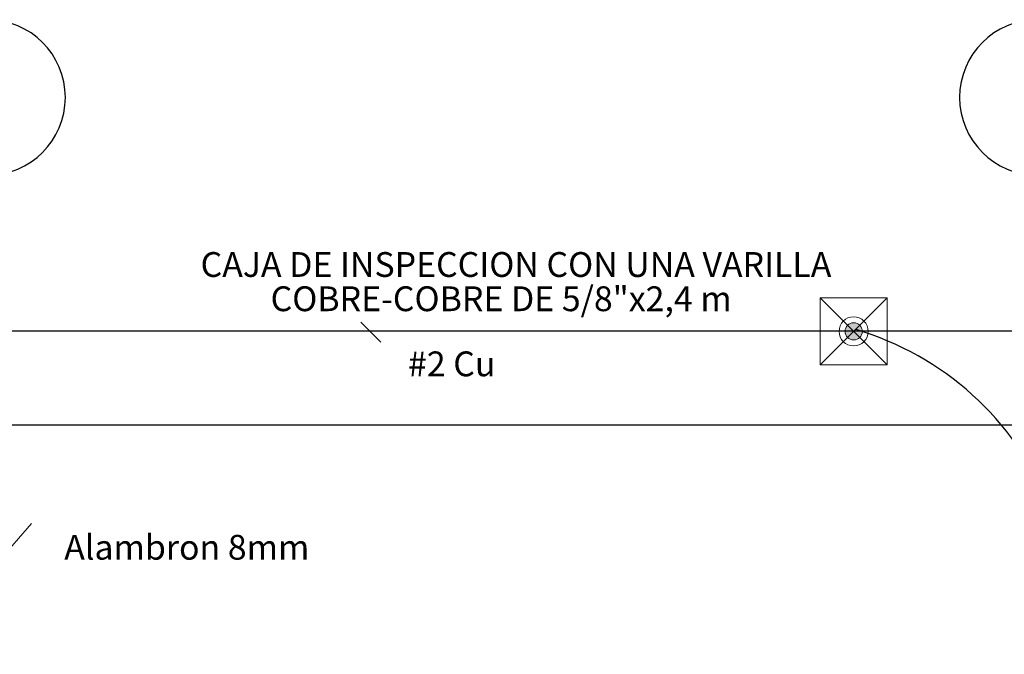
# Model space of a CAD drawing. Units: millimetres. Extents: x 172 to 755, y -117 to -6.
# Drawn here: x 395 to 401, y -82 to -78 of the extents above; entities that cross this region are included whole.
import ezdxf
from ezdxf.enums import TextEntityAlignment as Align

# ---------------------------------------------------------------- set-up
doc = ezdxf.new("R2010")
doc.units = ezdxf.units.MM
doc.linetypes.add('CENTER2', pattern=[1.125, 0.75, -0.125, 0.125, -0.125])
doc.linetypes.add('GSSOLID', pattern=[0])
for name, color, linetype in [('33-TEXTO2', 90, 'Continuous'), ('ACHU5 BLANCO', 255, 'Continuous'), ('EJES', 150, 'CENTER2'), ('MUEBLES FIJOS', 171, 'Continuous'), ('Planos', 255, 'Continuous'), ('Plaqueta', 7, 'GSSOLID'), ('TEXTO2', 90, 'Continuous')]:
    doc.layers.add(name, color=color, linetype=linetype)
doc.layers.add('APANTALLAMIENTO', color=5, linetype='Continuous', lineweight=30)
doc.layers.add('TEXTO', color=7, linetype='Continuous', lineweight=5)
doc.styles.add('SIMPLEX', font='simplex.shx')
doc.styles.get("Standard").update_dxf_attribs({"font": 'arial.ttf'})
doc.styles.add('TEXTO SED', font='arial.ttf')
doc.linetypes.add('puesta a tierra', pattern='A,0.5,-0.3,["T",Standard,S=0.1,R=0,X=-0.1,Y=-0.05],-0.25', length=1.05)

# ---------------------------------------------------------------- blocks, each defined once
blk = doc.blocks.new('EJE')
at = {"layer": 'ACHU5 BLANCO'}
h = blk.add_hatch(dxfattribs=at)
h.set_pattern_fill('ANGLE', color=256, style=0)
h.set_pattern_definition([(4e-15, (-5e-10, -0.336), (0, 6.985), [5.08, -1.905]), (90, (-5e-10, -0.336), (-6.985, 0), [5.08, -1.905])])
edge = h.paths.add_edge_path()
edge.add_arc((0.3358, 0), 0.3358, 0, 360)
at = {"linetype": 'Continuous'}
blk.add_circle((0.3358, 0), 0.3358, dxfattribs=at)
at = {"layer": 'TEXTO2'}
blk.add_attdef('A', text='', height=0.3024, dxfattribs=at).set_placement((0.3358, 0), align=Align.MIDDLE_CENTER)
blk = doc.blocks.new('A$C2366310A')
at = {"layer": 'MUEBLES FIJOS'}
blk.add_line((-3.4355, -3.6498, -0.5865), (-38.8379, -3.6498, -0.5865), dxfattribs=at)
at = {"layer": 'EJES'}
ref = blk.add_blockref('EJE', (-35.8056, -1.669, 13.3862), dxfattribs=dict(at, xscale=-1.399999999994178, yscale=1.399999999994178, zscale=1.399999999994179, rotation=180))
ref.add_attrib('EJE', '1', dxfattribs={"layer": '33-TEXTO2', "height": 0.5158, "rotation": 360, "style": 'TEXTO SED', "width": 0.75}).set_placement((-35.3355, -1.669, 13.3862), align=Align.MIDDLE_CENTER)
ref = blk.add_blockref('EJE', (-29.4656, -1.669, 13.3862), dxfattribs=dict(at, xscale=-1.399999999994178, yscale=1.399999999994178, zscale=1.399999999994179, rotation=180))
ref.add_attrib('EJE', '2', dxfattribs={"layer": '33-TEXTO2', "height": 0.5158, "rotation": 360, "style": 'TEXTO SED', "width": 0.75}).set_placement((-28.9955, -1.669, 13.3862), align=Align.MIDDLE_CENTER)

msp = doc.modelspace()

# ---------------------------------------------------------------- block references
at = {"layer": 'Planos'}
msp.add_blockref('A$C2366310A', (430.6004, -77.1234), dxfattribs=at)

# ---------------------------------------------------------------- next in the draw order: hatches: boundary and pattern name
at = {"layer": 'APANTALLAMIENTO', "linetype": 'Continuous', "lineweight": 20}
h = msp.add_hatch(color=256, dxfattribs=at)
h.paths.add_polyline_path([(400.532, -80.1691, 0.414214), (400.4582, -80.169), (400.4951, -80.2059)])
h.paths.add_polyline_path([(400.5472, -80.2059, 0.19858), (400.532, -80.1691), (400.4951, -80.2059), (400.5319, -80.2428, 0.199244)])
h.paths.add_polyline_path([(400.5319, -80.2428), (400.4951, -80.2059), (400.4582, -80.2428, 0.414214)])
h.paths.add_polyline_path([(400.4951, -80.2059), (400.4582, -80.169, 0.199244), (400.4429, -80.2059, 0.19858), (400.4582, -80.2428)])

# ---------------------------------------------------------------- next in the draw order: linework, layer by layer
at = {"layer": 'APANTALLAMIENTO', "color": 5}
msp.add_line((394.1591, -80.2037), (425.8719, -80.2037), dxfattribs=at)
at = {"layer": 'APANTALLAMIENTO', "linetype": 'Continuous', "lineweight": 20}
msp.add_lwpolyline([(400.2923, -80.4082), (400.6973, -80.4087), (400.6978, -80.0037), (400.2928, -80.0032)], close=True, dxfattribs=at)
at = {"layer": 'APANTALLAMIENTO', "linetype": 'Continuous', "lineweight": 20, "flags": 128}
for points in [[(400.2923, -80.4082), (400.6978, -80.0037)], [(400.2928, -80.0032), (400.6973, -80.4087)]]:
    msp.add_lwpolyline(points, dxfattribs=at)
at = {"layer": 'APANTALLAMIENTO', "linetype": 'Continuous', "lineweight": 20}
for radius in [0.0881, 0.0521]:
    msp.add_circle((400.4951, -80.2059), radius, dxfattribs=at)
at = {"layer": 'APANTALLAMIENTO', "linetype": 'puesta a tierra', "ltscale": 70}
msp.add_arc((399.9975, -81.9323), 1.8106, 330.86975, 73.57438, dxfattribs=at)
at = {"layer": 'TEXTO', "color": 0}
msp.add_line((397.52, -80.1505), (397.6402, -80.2707), dxfattribs=at)
at = {"layer": 'TEXTO', "color": 0, "flags": 128}
msp.add_lwpolyline([(395.3069, -81.6235), (395.53, -81.3677)], dxfattribs=at)

# ---------------------------------------------------------------- next in the draw order: texts
at = {"layer": 'Plaqueta', "style": 'SIMPLEX'}
for s, p in [('CAJA DE INSPECCION CON UNA VARILLA', (398.4563, -79.8213)), ('COBRE-COBRE DE 5/8"x2,4 m', (398.3665, -80.0283)), ('#2 Cu', (398.0683, -80.4217)), ('Alambron 8mm', (396.4685, -81.5302))]:
    msp.add_text(s, height=0.15, dxfattribs=at).set_placement(p, align=Align.MIDDLE)

doc.saveas('drawing.dxf')
